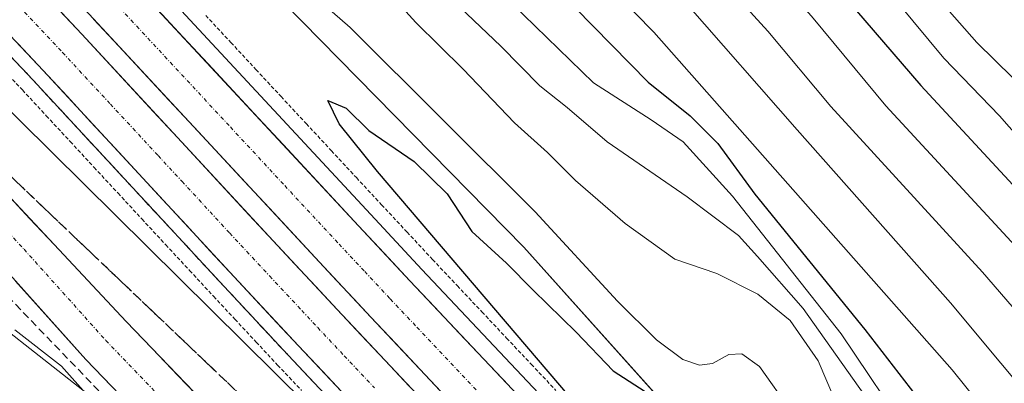
# Model space of a CAD drawing. Units: metres. Extents: x 593426 to 596856, y 4756829 to 4759190.
# Drawn here: x 594539 to 594670, y 4757903 to 4757951 of the extents above; entities that cross this region are included whole.
import ezdxf

# ---------------------------------------------------------------- set-up
doc = ezdxf.new("R2010")
doc.units = ezdxf.units.M
doc.header["$MEASUREMENT"] = 0
for name, pattern in [('TRAZO_Y_PUNTO', [1, 0.5, -0.25, 0, -0.25]), ('TRAZOS', [0.75, 0.5, -0.25]), ('TRAZOSX2', [1.5, 1, -0.5])]:
    doc.linetypes.add(name, pattern=pattern)
for name, color, linetype, lineweight in [('Alambrada virtual', 2, 'TRAZOS', 0), ('Arbolado forestal CxS', 92, 'Continuous', 0), ('Arcén (en calzada doble)', 9, 'Continuous', 13), ('Carretera de calzada doble', 1, 'Continuous', 13), ('Carretera de calzada doble Cxs', 1, 'Continuous', 13), ('Carretera de calzada doble eje', 1, 'TRAZO_Y_PUNTO', 0), ('Carretera de calzada única', 19, 'Continuous', 13), ('Carretera de calzada única Cxs', 19, 'Continuous', 13), ('Carretera de calzada única eje', 19, 'TRAZO_Y_PUNTO', 0), ('Curva de nivel maestra', 36, 'Continuous', 30), ('Curva de nivel normal', 36, 'Continuous', 0), ('Núcleo urbano CxS', 19, 'Continuous', 0), ('Senda', 19, 'TRAZOSX2', 0), ('Talud superficial', 39, 'TRAZOSX2', 0)]:
    doc.layers.add(name, color=color, linetype=linetype, lineweight=lineweight)

# ---------------------------------------------------------------- blocks, each defined once
blk = doc.blocks.new('*U150')
at = {"layer": 'Arbolado forestal CxS', "color": 92, "linetype": 'Continuous', "lineweight": 0}
blk.add_polyline3d([(594530.0499, 4757915.4739, 494.4958), (594548.1443, 4757901.2881, 494.4756), (594649.6597, 4757795.6791, 493.4724)], dxfattribs=at)
blk = doc.blocks.new('*U154')
at = {"layer": 'Arbolado forestal CxS', "color": 92, "linetype": 'Continuous', "lineweight": 0}
blk.add_polyline3d([(594869.3199, 4757664.8211, 498.5919), (594773.2563, 4757740.5103, 503.9166), (594709.7549, 4757810.2869, 507.9959), (594637.4065, 4757885.9727, 498.2926), (594606.1987, 4757920.7985, 501.1245), (594451.3009, 4758078.7221, 505.1754), (594331.9979, 4758220.7059, 514.1892), (594318.8089, 4758240.7001, 516.2579), (594329.3737, 4758250.4833, 527.3285)], dxfattribs=at)
blk = doc.blocks.new('*U166')
at = {"layer": 'Núcleo urbano CxS', "color": 19, "linetype": 'Continuous', "lineweight": 0}
for points in [[(594859.9981, 4757605.0562, 489.7154), (594821.2366, 4757630.0593, 490.2072), (594774.2729, 4757664.4552, 490.2768), (594755.1101, 4757679.6301, 490.6135), (594760.1751, 4757682.3667, 492.5136), (594760.0817, 4757682.4419, 492.5238), (594759.9597, 4757682.5501, 492.5337), (594746.9497, 4757694.7301, 492.7887), (594746.8867, 4757694.7909, 492.7807), (594731.9367, 4757709.6309, 492.7061), (594731.8715, 4757709.6977, 492.7024), (594714.8509, 4757727.6771, 492.9032), (594702.8643, 4757739.8715, 492.926), (594696.4481, 4757745.6351, 492.7512), (594678.2845, 4757765.4721, 493.1983), (594660.2625, 4757784.4867, 493.5855), (594649.6597, 4757795.6791, 493.4724), (594548.1443, 4757901.2881, 494.4756), (594530.0499, 4757915.4739, 494.4958), (594530.2989, 4757921.0453, 495.2297), (594523.9687, 4757928.1201, 495.1034), (594470.0793, 4757983.2183, 495.8693), (594403.1727, 4758049.8449, 496.6217)], [(594329.3737, 4758250.4833, 527.3285), (594318.8089, 4758240.7001, 516.2579), (594331.9979, 4758220.7059, 514.1892), (594451.3009, 4758078.7221, 505.1754), (594606.1987, 4757920.7985, 501.1245), (594637.4065, 4757885.9727, 498.2926), (594709.7549, 4757810.2869, 507.9959), (594773.2563, 4757740.5103, 503.9166), (594869.3199, 4757664.8211, 498.5919)]]:
    blk.add_polyline3d(points, dxfattribs=at)
blk = doc.blocks.new('*U195')
at = {"layer": 'Curva de nivel normal', "color": 36, "linetype": 'Continuous', "lineweight": 0}
blk.add_polyline3d([(594551.05, 4758042.71, 540), (594591.01, 4757995.71, 540), (594605.82, 4757981.09, 540), (594618.68, 4757969.76, 540), (594630.74, 4757958.36, 540), (594638.65, 4757949.6, 540), (594647.04, 4757939.56, 540), (594667.25, 4757917.48, 540), (594680.47, 4757902.16, 540), (594690.63, 4757889.6, 540), (594708.61, 4757868.82, 540), (594718.24, 4757857.39, 540), (594731.24, 4757844.24, 540), (594753.3, 4757820.25, 540), (594762.12, 4757811.08, 540), (594768.64, 4757803.93, 540), (594793.21, 4757780.83, 540), (594817.73, 4757759.01, 540), (594826.16, 4757752.1, 540), (594831, 4757748.94, 540), (594840.94, 4757740.89, 540), (594857, 4757729.61, 540), (594872.92, 4757720.5, 540)], dxfattribs=at)
blk = doc.blocks.new('*U198')
at = {"layer": 'Curva de nivel normal', "color": 36, "linetype": 'Continuous', "lineweight": 0}
blk.add_polyline3d([(594545.4, 4758029.16, 530), (594555.62, 4758017.12, 530), (594569.05, 4758002.95, 530), (594579.95, 4757992.52, 530), (594592.66, 4757979.31, 530), (594608.5, 4757964.79, 530), (594623.52, 4757949.47, 530), (594663.18, 4757904.46, 530), (594678.65, 4757885.26, 530), (594693.57, 4757867.85, 530), (594703.92, 4757856.64, 530), (594713.7, 4757845.44, 530), (594731.72, 4757826.75, 530), (594744.98, 4757811.47, 530), (594753.45, 4757802.14, 530), (594763.36, 4757791.72, 530), (594784.44, 4757772.39, 530), (594801.84, 4757756.13, 530), (594814.15, 4757745.95, 530), (594836.15, 4757728.1, 530), (594845.27, 4757723.43, 530), (594853.61, 4757717.78, 530), (594867.62, 4757708.37, 530)], dxfattribs=at)
blk = doc.blocks.new('*U199')
at = {"layer": 'Curva de nivel normal', "color": 36, "linetype": 'Continuous', "lineweight": 0}
blk.add_polyline3d([(594555.88, 4758046.83, 545), (594580.71, 4758016.66, 545), (594594.99, 4757999.61, 545), (594617, 4757977.98, 545), (594625.87, 4757969.5, 545), (594634.62, 4757962.57, 545), (594639.6, 4757957.22, 545), (594644.72, 4757951.34, 545), (594654.37, 4757939.65, 545), (594672.67, 4757919.78, 545), (594707.07, 4757879.65, 545), (594718.36, 4757865.43, 545), (594734.25, 4757847.37, 545), (594744.35, 4757835.63, 545), (594753.93, 4757826.87, 545), (594765.69, 4757815.02, 545), (594780.27, 4757801.09, 545), (594795.99, 4757785.64, 545), (594811.05, 4757772.93, 545), (594841.01, 4757748.28, 545), (594858.53, 4757736.3, 545), (594875.9, 4757727.94, 545)], dxfattribs=at)
blk = doc.blocks.new('*U216')
at = {"layer": 'Curva de nivel normal', "color": 36, "linetype": 'Continuous', "lineweight": 0}
blk.add_polyline3d([(594594.76, 4758025.03, 560), (594603.35, 4758011.72, 560), (594611.67, 4758001.9, 560), (594621.92, 4757993.65, 560), (594631.06, 4757984, 560), (594637.62, 4757975.94, 560), (594645.15, 4757968.93, 560), (594657.27, 4757958.59, 560), (594666.48, 4757948.1, 560), (594676.06, 4757938.68, 560), (594683.78, 4757929.61, 560), (594691.92, 4757921.6, 560), (594698.03, 4757914.41, 560), (594702.41, 4757909.68, 560), (594707.83, 4757903.07, 560), (594715.52, 4757893.98, 560), (594720.75, 4757885.93, 560), (594723.38, 4757879.74, 560), (594726.57, 4757875.19, 560), (594733.37, 4757869.46, 560), (594747.14, 4757855.1, 560)], dxfattribs=at)
blk = doc.blocks.new('*U217')
at = {"layer": 'Curva de nivel normal', "color": 36, "linetype": 'Continuous', "lineweight": 0}
blk.add_polyline3d([(594590.82, 4758021.11, 555), (594603.84, 4758003.12, 555), (594612.05, 4757996.33, 555), (594617.74, 4757992.02, 555), (594622.44, 4757986.39, 555), (594630.68, 4757976.96, 555), (594640.01, 4757967.88, 555), (594649.39, 4757960, 555), (594655.99, 4757953.32, 555), (594662.07, 4757945.98, 555), (594669.48, 4757938.32, 555), (594679.44, 4757926.98, 555), (594687.74, 4757918.95, 555), (594710.72, 4757891.63, 555), (594717.36, 4757881.8, 555), (594720.12, 4757875.13, 555), (594722.63, 4757871.5, 555), (594729.02, 4757865.9, 555), (594742.88, 4757851.94, 555)], dxfattribs=at)
blk = doc.blocks.new('*U224')
at = {"layer": 'Curva de nivel normal', "color": 36, "linetype": 'Continuous', "lineweight": 0}
blk.add_polyline3d([(594875.29, 4757711.25, 535), (594859.35, 4757720.74, 535), (594847.7, 4757728.98, 535), (594837.77, 4757736.88, 535), (594825.54, 4757744.82, 535), (594800.87, 4757765.85, 535), (594769.52, 4757794.71, 535), (594758.41, 4757806.01, 535), (594749.92, 4757815.42, 535), (594737.83, 4757829.88, 535), (594729.14, 4757838.44, 535), (594716.61, 4757850.98, 535), (594682.86, 4757889.57, 535), (594662.99, 4757913.41, 535), (594642.56, 4757936.43, 535), (594627.73, 4757953.42, 535), (594618.51, 4757962.74, 535), (594600.91, 4757978.59, 535), (594580.53, 4757999.01, 535), (594572.2, 4758008.62, 535), (594554.98, 4758028.2, 535)], dxfattribs=at)
blk = doc.blocks.new('*U229')
at = {"layer": 'Curva de nivel maestra', "color": 36, "linetype": 'Continuous', "lineweight": 30}
blk.add_polyline3d([(594582.41, 4758023.98, 550), (594591.14, 4758012.33, 550), (594599, 4758001.61, 550), (594610.84, 4757991.46, 550), (594620.54, 4757981.74, 550), (594625.72, 4757974.66, 550), (594628.71, 4757971.91, 550), (594634.94, 4757967.9, 550), (594646.61, 4757956.82, 550), (594659.01, 4757942.34, 550), (594675.74, 4757924.29, 550), (594690.68, 4757907.3, 550), (594699.87, 4757896.15, 550), (594707.36, 4757887.62, 550), (594713.06, 4757879.34, 550), (594717.06, 4757872.01, 550), (594720.52, 4757867.81, 550), (594725.68, 4757863.38, 550), (594730.87, 4757858.03, 550), (594734.35, 4757853.82, 550), (594739.2, 4757848.7, 550), (594745.97, 4757840.34, 550)], dxfattribs=at)

msp = doc.modelspace()

# ---------------------------------------------------------------- linework, layer by layer
at = {"layer": 'Alambrada virtual', "color": 2, "linetype": 'TRAZOS', "lineweight": 0}
for points in [[(594563.88, 4757951.69, 501.21), (594567.23, 4757948.08, 501.37), (594570.57, 4757944.48, 501.08), (594573.91, 4757940.88, 500.96), (594577.25, 4757937.28, 500.99), (594580.59, 4757933.68, 500.72), (594583.93, 4757930.08, 500.6), (594587.27, 4757926.48, 500.51), (594590.67, 4757922.83, 500.41), (594594.06, 4757919.18, 500.4), (594597.34, 4757915.69, 500.31), (594600.63, 4757912.2, 500.08), (594603.91, 4757908.71, 500.17), (594607.19, 4757905.22, 500.09), (594610.48, 4757901.74, 499.75)], [(594536.11, 4757945.35, 501.55), (594539.49, 4757941.76, 501.34), (594542.67, 4757938.32, 501.42), (594545.85, 4757934.89, 501.06), (594549.03, 4757931.45, 500.82), (594552.21, 4757928.02, 501.01), (594555.38, 4757924.58, 500.92), (594558.56, 4757921.14, 500.47), (594561.74, 4757917.71, 500.5), (594564.92, 4757914.27, 500.35), (594567.76, 4757911.22, 500.21), (594570.6, 4757908.17, 500.23), (594573.44, 4757905.12, 499.99), (594576.64, 4757901.72, 500.22)]]:
    msp.add_polyline3d(points, dxfattribs=at)
at = {"layer": 'Arbolado forestal CxS', "color": 92, "linetype": 'Continuous', "lineweight": 0}
for points in [[(594053.57, 4758769.35, 551.76), (594078.24, 4758742.57, 548.16), (594108.82, 4758711.99, 549.72), (594135.04, 4758679.95, 545.92), (594144.49, 4758628.74, 533.24), (594169.51, 4758565.87, 528.4), (594196.13, 4758496.57, 536.53), (594230.75, 4758397.7, 507.17), (594233.61, 4758388.15, 504.69), (594242.94, 4758356.94, 515.27), (594249.57, 4758348.18, 522.16), (594284.8, 4758336.34, 544.7), (594305.25, 4758320.15, 552.17), (594318.46, 4758299.52, 551.31), (594331.21, 4758279.73, 551.03), (594329.37, 4758250.48, 527.33), (594318.81, 4758240.7, 516.26), (594332, 4758220.71, 514.19), (594451.3, 4758078.72, 505.18), (594606.2, 4757920.8, 501.12), (594637.41, 4757885.97, 498.29), (594709.75, 4757810.29, 508), (594773.26, 4757740.51, 503.92), (594869.32, 4757664.82, 498.59)], [(594530.05, 4757915.47, 494.5), (594548.14, 4757901.29, 494.48), (594649.66, 4757795.68, 493.47), (594660.26, 4757784.49, 493.59), (594678.28, 4757765.47, 493.2), (594696.45, 4757745.64, 492.75), (594702.86, 4757739.87, 492.93), (594714.85, 4757727.68, 492.9), (594731.87, 4757709.7, 492.7), (594731.94, 4757709.63, 492.71), (594746.89, 4757694.79, 492.78), (594746.95, 4757694.73, 492.79), (594759.96, 4757682.55, 492.53), (594760.08, 4757682.44, 492.52), (594760.18, 4757682.37, 492.51), (594755.11, 4757679.63, 490.61)]]:
    msp.add_polyline3d(points, dxfattribs=at)
at = {"layer": 'Arcén (en calzada doble)', "color": 9, "linetype": 'Continuous', "lineweight": 13}
for points in [[(594276.53, 4758261.4), (594294.71, 4758238.46), (594310.26, 4758220.59), (594312.1, 4758218.09), (594321.41, 4758207.46), (594346.71, 4758180.68), (594374.62, 4758151.34), (594398.08, 4758125.91), (594424.07, 4758098.85), (594443.76, 4758077.36), (594466.8, 4758052.54), (594485.73, 4758032.66), (594542.42, 4757971.96), (594585.85, 4757925.15), (594592.64, 4757917.85), (594622.21, 4757886.43), (594651.41, 4757856.59), (594719.53, 4757782.26), (594764.57, 4757736.18), (594797.37, 4757706.01), (594816.23, 4757691.16), (594831.42, 4757680.24), (594885.57, 4757644)], [(594445.41, 4758044.52), (594481.66, 4758006.56), (594507.05, 4757979), (594540.89, 4757943.09), (594566.32, 4757915.59), (594574.85, 4757906.43), (594606.83, 4757872.39), (594622.71, 4757854.44), (594644.19, 4757831.3), (594668.94, 4757805.35), (594690.44, 4757781.82), (594718.46, 4757752.9), (594738.78, 4757731.06), (594761.19, 4757709.06), (594782.19, 4757690.83), (594797.8, 4757677.43), (594815.12, 4757663.89), (594839.53, 4757647.43), (594860.83, 4757633.39), (594893.28, 4757612.33)]]:
    msp.add_lwpolyline(points, dxfattribs=at)
at = {"layer": 'Carretera de calzada doble', "color": 1, "linetype": 'Continuous', "lineweight": 13}
for points in [[(594305.03, 4758208.01), (594372.08, 4758135.66), (594403.21, 4758103.17), (594426.16, 4758078.65), (594428.07, 4758076.59), (594451.92, 4758050.61), (594488.16, 4758012.65), (594513.57, 4757985.08), (594547.39, 4757949.18), (594572.85, 4757921.66), (594581.37, 4757912.51), (594613.33, 4757878.49), (594640.6, 4757850.29), (594682.42, 4757805.56), (594697.42, 4757788.13), (594713.14, 4757770.68), (594740.19, 4757742.52), (594758.07, 4757725.59), (594780.78, 4757705.26), (594799.6, 4757689.17), (594819.32, 4757673.58), (594834.66, 4757662.47), (594854.26, 4757649.24), (594919.03, 4757608.09)], [(594319.78, 4758205.96), (594345.12, 4758179.16), (594373.01, 4758149.84), (594396.48, 4758124.4), (594422.46, 4758097.34), (594442.14, 4758075.86), (594465.19, 4758051.02), (594484.12, 4758031.14), (594540.8, 4757970.44), (594584.23, 4757923.65), (594591.03, 4757916.34), (594620.57, 4757885.02), (594647.67, 4757857.01), (594689.69, 4757812.07), (594704.73, 4757794.57), (594720.28, 4757777.33), (594747.07, 4757749.44), (594764.67, 4757732.77), (594787.21, 4757712.59), (594805.8, 4757696.69), (594825.21, 4757681.35), (594840.25, 4757670.44), (594859.64, 4757657.38), (594878.19, 4757645.36)], [(594911.45, 4757603.64), (594849.98, 4757642.71), (594830.19, 4757656.07), (594814.6, 4757667.34), (594794.64, 4757683.14), (594775.64, 4757699.38), (594752.78, 4757719.85), (594734.69, 4757736.99), (594707.42, 4757765.36), (594691.55, 4757782.97), (594676.62, 4757800.34), (594608.19, 4757873.66), (594576.21, 4757907.69), (594567.67, 4757916.85), (594542.25, 4757944.36), (594508.42, 4757980.26), (594483.01, 4758007.83), (594446.76, 4758045.8), (594422.91, 4758071.81), (594421.01, 4758073.83), (594398.08, 4758098.32), (594366.96, 4758130.83), (594299.76, 4758203.33)], [(594874.37, 4757639.34), (594855.71, 4757651.43), (594836.16, 4757664.6), (594820.89, 4757675.67), (594801.26, 4757691.18), (594782.51, 4757707.23), (594759.85, 4757727.52), (594742.05, 4757744.39), (594715.07, 4757772.47), (594699.39, 4757789.85), (594684.37, 4757807.31), (594642.5, 4757852.09), (594615.44, 4757880.07), (594585.85, 4757911.5), (594579.03, 4757918.82), (594535.6, 4757965.61), (594478.96, 4758026.26), (594460.03, 4758046.17), (594436.92, 4758071.06), (594417.3, 4758092.5), (594391.32, 4758119.54), (594367.82, 4758144.99), (594339.96, 4758174.27)]]:
    msp.add_lwpolyline(points, dxfattribs=at)
at = {"layer": 'Carretera de calzada doble Cxs', "color": 1, "linetype": 'Continuous', "lineweight": 13}
for points in [[(594544.01, 4757952.77, 502.46), (594547.39, 4757949.18, 502.34), (594550.57, 4757945.74, 502.24), (594553.76, 4757942.3, 502.15), (594556.94, 4757938.86, 502.03), (594560.12, 4757935.42, 501.93), (594563.3, 4757931.98, 501.83), (594566.49, 4757928.54, 501.74), (594569.67, 4757925.1, 501.64), (594572.85, 4757921.66, 501.53), (594575.69, 4757918.61, 501.46), (594578.53, 4757915.56, 501.38), (594581.37, 4757912.51, 501.29), (594584.57, 4757909.11, 501.19), (594587.76, 4757905.71, 501.11), (594590.96, 4757902.3, 501.01)], [(594557.5, 4757952.44, 502.06), (594560.84, 4757948.84, 502.02), (594564.19, 4757945.25, 501.85), (594567.53, 4757941.65, 501.74), (594570.87, 4757938.05, 501.75), (594574.21, 4757934.45, 501.59), (594577.55, 4757930.85, 501.45), (594580.89, 4757927.25, 501.44), (594584.23, 4757923.65, 501.31), (594587.63, 4757920, 501.2), (594591.03, 4757916.34, 501.16), (594594.31, 4757912.86, 501.03), (594597.59, 4757909.38, 500.91), (594600.88, 4757905.9, 500.87), (594604.16, 4757902.42, 500.79)], [(594595.71, 4757901.02, 500.95), (594592.43, 4757904.52, 501.03), (594589.14, 4757908.01, 501.13), (594585.85, 4757911.5, 501.25), (594583.58, 4757913.94, 501.31), (594581.3, 4757916.38, 501.37), (594579.03, 4757918.82, 501.43), (594575.69, 4757922.42, 501.54), (594572.35, 4757926.02, 501.62), (594569.01, 4757929.62, 501.72), (594565.67, 4757933.22, 501.81), (594562.33, 4757936.82, 501.92), (594558.99, 4757940.42, 502.02), (594555.64, 4757944.01, 502.14), (594552.3, 4757947.61, 502.21), (594548.96, 4757951.21, 502.35)], [(594582.61, 4757900.88, 500.95), (594579.41, 4757904.29, 500.97), (594576.21, 4757907.69, 501.11), (594573.36, 4757910.74, 501.12), (594570.52, 4757913.8, 501.29), (594567.67, 4757916.85, 501.35), (594564.49, 4757920.29, 501.38), (594561.32, 4757923.73, 501.63), (594558.14, 4757927.17, 501.68), (594554.96, 4757930.61, 501.71), (594551.78, 4757934.04, 501.91), (594548.61, 4757937.48, 501.92), (594545.43, 4757940.92, 502.04), (594542.25, 4757944.36, 502.22), (594538.87, 4757947.95, 502.27)]]:
    msp.add_polyline3d(points, dxfattribs=at)
at = {"layer": 'Carretera de calzada doble eje', "color": 1, "linetype": 'TRAZO_Y_PUNTO', "lineweight": 0}
for points in [[(594538.21, 4757968.02), (594567.16, 4757936.83), (594574.39, 4757929.02), (594578.12, 4757925.01), (594581.62, 4757921.23), (594585.03, 4757917.58), (594588.44, 4757913.92), (594591.98, 4757910.17), (594601.8, 4757899.73), (594605.67, 4757895.63), (594612.01, 4757888.88), (594616.87, 4757883.73), (594649.03, 4757850.07), (594670.57, 4757827.17), (594686.26, 4757810.01)], [(594537.51, 4757954.54), (594544.82, 4757946.76), (594551.19, 4757939.89), (594557.55, 4757933.01), (594560.73, 4757929.58), (594567.07, 4757922.69), (594572.39, 4757916.97), (594576.66, 4757912.39), (594578.78, 4757910.1), (594582.32, 4757906.35), (594586.32, 4757902.09)]]:
    msp.add_lwpolyline(points, dxfattribs=at)
at = {"layer": 'Carretera de calzada única', "color": 19, "linetype": 'Continuous', "lineweight": 13}
for points in [[(594322.84, 4758137.04), (594328.19, 4758131.35), (594363.73, 4758094.18), (594405.3, 4758051.96), (594472.21, 4757985.33), (594526.16, 4757930.17), (594547.92, 4757905.85), (594651.83, 4757797.75), (594660.17, 4757788.94)], [(594886.19, 4757604.3), (594849.71, 4757630.18), (594824.69, 4757647.76), (594803.51, 4757661.94), (594766.8, 4757690.34), (594754.1, 4757702.22), (594739.32, 4757716.91), (594722.32, 4757734.86), (594701.51, 4757756.02), (594657.16, 4757802.83), (594553.28, 4757910.91), (594530.92, 4757934.84), (594476.96, 4757990.02), (594410.03, 4758056.67), (594368.51, 4758098.83), (594333.03, 4758135.94)]]:
    msp.add_lwpolyline(points, dxfattribs=at)
at = {"layer": 'Carretera de calzada única Cxs', "color": 19, "linetype": 'Continuous', "lineweight": 13}
for points in [[(594537.31, 4757928, 495.88), (594540.5, 4757924.58, 495.83), (594543.7, 4757921.17, 495.77), (594546.89, 4757917.75, 495.69), (594550.09, 4757914.33, 495.67), (594553.28, 4757910.91, 495.72), (594556.74, 4757907.31, 495.61), (594560.21, 4757903.7, 495.57), (594563.67, 4757900.1, 495.7)], [(594551.38, 4757902.25, 495.5), (594547.92, 4757905.85, 495.34), (594544.81, 4757909.32, 495.57), (594541.7, 4757912.8, 495.61), (594538.59, 4757916.27, 495.73)]]:
    msp.add_polyline3d(points, dxfattribs=at)
at = {"layer": 'Carretera de calzada única eje', "color": 19, "linetype": 'TRAZO_Y_PUNTO', "lineweight": 0}
msp.add_lwpolyline([(594323.51, 4758141.21), (594330.62, 4758133.65), (594339.48, 4758124.36), (594357.25, 4758105.77), (594366.12, 4758096.5), (594407.67, 4758054.31), (594416.14, 4758045.89), (594424.6, 4758037.46), (594458.05, 4758004.15), (594474.58, 4757987.68), (594488.07, 4757973.88), (594528.55, 4757932.5), (594539.71, 4757920.54), (594550.6, 4757908.38), (594562.64, 4757895.84), (594574.69, 4757883.32), (594626.64, 4757829.26), (594641.8, 4757813.5), (594654.5, 4757800.29), (594659.8, 4757794.68), (594663.99, 4757790.27)], dxfattribs=at)
at = {"layer": 'Curva de nivel maestra', "color": 36, "linetype": 'Continuous', "lineweight": 30}
for points in [[(594539.24, 4758024.45, 525), (594543.6, 4758019.65, 525), (594552.78, 4758009, 525), (594560.42, 4758001.75, 525), (594567.92, 4757996.34, 525), (594572.49, 4757991.84, 525), (594583.27, 4757982.43, 525), (594589.69, 4757977.51, 525), (594601.19, 4757966.19, 525), (594613.03, 4757952.7, 525), (594622.77, 4757942.78, 525), (594628.34, 4757938.3, 525), (594632.01, 4757934.62, 525), (594636.95, 4757927.9, 525), (594651.57, 4757909.85, 525), (594660.63, 4757898.11, 525), (594677.15, 4757877.6, 525), (594689.93, 4757863.08, 525), (594697.33, 4757855.28, 525), (594710.9, 4757840, 525), (594727.16, 4757822.74, 525), (594739.28, 4757808.29, 525)], [(594522.12, 4757954.56, 500), (594594.36, 4757882.98, 500)], [(594617.96, 4757894.26, 500), (594586.75, 4757930.89, 500), (594581.64, 4757937.26, 500), (594580.14, 4757940.34, 500), (594582.56, 4757939.33, 500), (594585.59, 4757936.36, 500), (594591.6, 4757932.22, 500), (594596, 4757927.94, 500), (594599.3, 4757922.91, 500), (594603.89, 4757918.68, 500), (594607.43, 4757915.08, 500), (594613.15, 4757909.51, 500), (594618.1, 4757904.34, 500), (594622.36, 4757901.6, 500)]]:
    msp.add_polyline3d(points, dxfattribs=at)
at = {"layer": 'Curva de nivel normal', "color": 36, "linetype": 'Continuous', "lineweight": 0}
for points in [[(594567.46, 4757963.74, 505), (594583.08, 4757950.08, 505), (594607.71, 4757925.54, 505), (594618.69, 4757913.61, 505), (594623.84, 4757908.46, 505), (594627.35, 4757905.86, 505), (594629.58, 4757905.12, 505), (594631.29, 4757905.33, 505), (594633.48, 4757906.52, 505), (594635.22, 4757906.63, 505), (594637.56, 4757904.94, 505), (594641.78, 4757898.97, 505), (594643.31, 4757893.61, 505), (594643.86, 4757888.05, 505), (594648.05, 4757881.62, 505), (594660.23, 4757867.36, 505), (594670.39, 4757854.01, 505), (594674.67, 4757848.04, 505), (594683.61, 4757838.9, 505), (594688.18, 4757833.56, 505), (594692.69, 4757827.87, 505), (594697.46, 4757820.01, 505), (594701.2, 4757815.05, 505)], [(594671.6, 4757861.88, 510), (594660.67, 4757872.95, 510), (594655.14, 4757880.09, 510), (594650.58, 4757886.6, 510), (594649.5, 4757890.3, 510), (594649.91, 4757894.98, 510), (594649.42, 4757897.63, 510), (594647.66, 4757900.27, 510), (594645.38, 4757905.67, 510), (594641.64, 4757911.07, 510), (594637.36, 4757914.56, 510), (594631.9, 4757917.32, 510), (594626.28, 4757919.24, 510), (594619.67, 4757923.96, 510), (594613.09, 4757929.71, 510), (594609.35, 4757933.41, 510), (594604.98, 4757937.37, 510), (594598.14, 4757944.53, 510), (594591.82, 4757950.77, 510), (594581.37, 4757962.32, 510)], [(594595.92, 4757954.54, 515), (594603.15, 4757947.61, 515), (594608.34, 4757942.33, 515), (594611.98, 4757939.42, 515), (594617.28, 4757934.83, 515), (594627.92, 4757927.52, 515), (594634.75, 4757922.37, 515), (594637.31, 4757919.59, 515), (594643.36, 4757912.65, 515), (594652.21, 4757900.16, 515), (594654.76, 4757894.64, 515), (594656.11, 4757890.8, 515), (594658.01, 4757884.23, 515), (594661.35, 4757879.28, 515), (594665.33, 4757875.54, 515), (594668.34, 4757871.84, 515), (594672.45, 4757867.04, 515), (594678.4, 4757859.59, 515), (594688.47, 4757849.45, 515), (594701.31, 4757834.4, 515), (594705.93, 4757827.58, 515), (594709.84, 4757822.46, 515), (594719.5, 4757812.12, 515)], [(594737.38, 4757801.3, 520), (594722.04, 4757819, 520), (594707.56, 4757834.81, 520), (594692.53, 4757852.28, 520), (594680.63, 4757864.58, 520), (594672.28, 4757874.15, 520), (594663.26, 4757885.45, 520), (594660.29, 4757889.96, 520), (594657.8, 4757895.35, 520), (594648.42, 4757909.29, 520), (594633.99, 4757927.61, 520), (594627.4, 4757934.85, 520), (594623.16, 4757937.78, 520), (594615.48, 4757942.73, 520), (594603.04, 4757954.84, 520)], [(594538.5, 4757909.8, 495), (594544.7, 4757904.98, 495), (594552.22, 4757896.5, 495), (594557.17, 4757891.62, 495), (594574.85, 4757874.8, 495), (594607.35, 4757840.28, 495), (594616.52, 4757831.14, 495), (594620.79, 4757828.78, 495), (594624.96, 4757831.11, 495), (594626.74, 4757832.46, 495), (594627.91, 4757833.84, 495), (594622.78, 4757840.2, 495), (594608.78, 4757855.89, 495), (594606.7, 4757858.71, 495), (594612.5, 4757853.12, 495), (594621.32, 4757844.27, 495), (594630.62, 4757834.57, 495), (594646.4, 4757818.67, 495), (594659.62, 4757804.57, 495)]]:
    msp.add_polyline3d(points, dxfattribs=at)
at = {"layer": 'Núcleo urbano CxS', "color": 19, "linetype": 'Continuous', "lineweight": 0}
for points in [[(594053.57, 4758769.35, 551.76), (594078.24, 4758742.57, 548.16), (594108.82, 4758711.99, 549.72), (594135.04, 4758679.95, 545.92), (594144.49, 4758628.74, 533.24), (594169.51, 4758565.87, 528.4), (594196.13, 4758496.57, 536.53), (594230.75, 4758397.7, 507.17), (594233.61, 4758388.15, 504.69), (594242.94, 4758356.94, 515.27), (594249.57, 4758348.18, 522.16), (594284.8, 4758336.34, 544.7), (594305.25, 4758320.15, 552.17), (594318.46, 4758299.52, 551.31), (594331.21, 4758279.73, 551.03), (594329.37, 4758250.48, 527.33), (594318.81, 4758240.7, 516.26), (594332, 4758220.71, 514.19), (594451.3, 4758078.72, 505.18), (594606.2, 4757920.8, 501.12), (594637.41, 4757885.97, 498.29), (594709.75, 4757810.29, 508), (594773.26, 4757740.51, 503.92), (594869.32, 4757664.82, 498.59)], [(594530.05, 4757915.47, 494.5), (594548.14, 4757901.29, 494.48), (594649.66, 4757795.68, 493.47), (594660.26, 4757784.49, 493.59), (594678.28, 4757765.47, 493.2), (594696.45, 4757745.64, 492.75), (594702.86, 4757739.87, 492.93), (594714.85, 4757727.68, 492.9), (594731.87, 4757709.7, 492.7), (594731.94, 4757709.63, 492.71), (594746.89, 4757694.79, 492.78), (594746.95, 4757694.73, 492.79), (594759.96, 4757682.55, 492.53), (594760.08, 4757682.44, 492.52), (594760.18, 4757682.37, 492.51), (594755.11, 4757679.63, 490.61)]]:
    msp.add_polyline3d(points, dxfattribs=at)
at = {"layer": 'Senda', "color": 19, "linetype": 'TRAZOSX2', "lineweight": 0}
msp.add_lwpolyline([(594321.22, 4758134.56), (594370.39, 4758084.18), (594445.16, 4758008.45), (594498.02, 4757955.37), (594550.5, 4757900.8), (594585.03, 4757865.08), (594630.81, 4757817.59), (594658.55, 4757787.54)], dxfattribs=at)
at = {"layer": 'Talud superficial', "color": 39, "linetype": 'TRAZOSX2', "lineweight": 0}
for points in [[(594243.11, 4758273.41, 512.47), (594240.52, 4758256.72, 509.73), (594240.12, 4758237.56, 501.01), (594257.97, 4758218.67, 499.86), (594304.17, 4758171.96, 499.97), (594341.97, 4758128.93, 497.87), (594393.94, 4758077.5, 498.1), (594436.98, 4758033.94, 497), (594474.26, 4757994.58, 496.39), (594529.38, 4757938.42, 495.73), (594563.5, 4757905.89, 495.94), (594607.6, 4757863.9, 497.39), (594641.95, 4757833.71, 499.16)], [(594245.33, 4758269.84, 512.36), (594254.82, 4758256.34, 511.97), (594269.71, 4758236.13, 511.38), (594282.64, 4758220.42, 510.74), (594298.37, 4758202.09, 510.22), (594365.6, 4758129.56, 507.49), (594396.73, 4758097.04, 506.57), (594419.64, 4758072.56, 505.96), (594421.55, 4758070.54, 505.88), (594445.41, 4758044.52, 505), (594481.66, 4758006.56, 504.03), (594507.05, 4757979, 503.14), (594540.89, 4757943.09, 502.13), (594566.32, 4757915.59, 501.21), (594574.85, 4757906.43, 501.09), (594606.83, 4757872.39, 500.24), (594622.71, 4757854.44, 499.6), (594641.95, 4757833.71, 499.16)], [(594538.18, 4757945.96, 502.24), (594539.54, 4757944.53, 502.18), (594540.89, 4757943.09, 502.13), (594542.23, 4757941.64, 502.08), (594543.57, 4757940.2, 502.05), (594544.91, 4757938.75, 501.93), (594546.24, 4757937.3, 501.99), (594547.58, 4757935.85, 501.94), (594548.92, 4757934.41, 501.86), (594550.26, 4757932.96, 501.7), (594551.6, 4757931.51, 501.68), (594552.94, 4757930.06, 501.69), (594554.27, 4757928.62, 501.7), (594555.61, 4757927.17, 501.59), (594556.95, 4757925.72, 501.59), (594558.29, 4757924.27, 501.62), (594559.63, 4757922.83, 501.53), (594560.97, 4757921.38, 501.43), (594562.3, 4757919.93, 501.47), (594563.64, 4757918.48, 501.37), (594564.98, 4757917.04, 501.3), (594566.32, 4757915.59, 501.21), (594567.54, 4757914.28, 501.25), (594568.76, 4757912.97, 501.25), (594569.98, 4757911.66, 501.13), (594571.19, 4757910.36, 501.06), (594572.41, 4757909.05, 501.01), (594573.63, 4757907.74, 501.05), (594574.85, 4757906.43, 501.09), (594576.18, 4757905.01, 500.89), (594577.51, 4757903.59, 500.93), (594578.85, 4757902.18, 500.93)], [(594567.77, 4757901.83, 496.18), (594566.35, 4757903.18, 496.04), (594564.92, 4757904.54, 496), (594563.5, 4757905.89, 495.94), (594562.08, 4757907.25, 495.82), (594560.66, 4757908.6, 495.74), (594559.24, 4757909.96, 495.45), (594557.81, 4757911.31, 495.18), (594556.39, 4757912.67, 495.35), (594554.97, 4757914.02, 495.52), (594553.55, 4757915.38, 495.09), (594552.13, 4757916.73, 495.32), (594550.71, 4757918.09, 495.39), (594549.28, 4757919.44, 495.43), (594547.86, 4757920.8, 495.41), (594546.44, 4757922.15, 495.39), (594545.02, 4757923.51, 495.57), (594543.6, 4757924.87, 495.64), (594542.17, 4757926.22, 495.63), (594540.75, 4757927.58, 495.76), (594539.33, 4757928.93, 495.64), (594537.91, 4757930.29, 495.58)]]:
    msp.add_polyline3d(points, dxfattribs=at)

# ---------------------------------------------------------------- block references
at = {"layer": 'Arbolado forestal CxS', "color": 92, "linetype": 'Continuous', "lineweight": 0}
for name in ['*U154', '*U150']:
    msp.add_blockref(name, (0, 0), dxfattribs=at)
at = {"layer": 'Curva de nivel maestra', "color": 36, "linetype": 'Continuous', "lineweight": 30}
msp.add_blockref('*U229', (0, 0), dxfattribs=at)
at = {"layer": 'Curva de nivel normal', "color": 36, "linetype": 'Continuous', "lineweight": 0}
for name in ['*U198', '*U195', '*U224', '*U216', '*U217', '*U199']:
    msp.add_blockref(name, (0, 0), dxfattribs=at)
at = {"layer": 'Núcleo urbano CxS', "color": 19, "linetype": 'Continuous', "lineweight": 0}
msp.add_blockref('*U166', (0, 0), dxfattribs=at)

doc.saveas('drawing.dxf')
